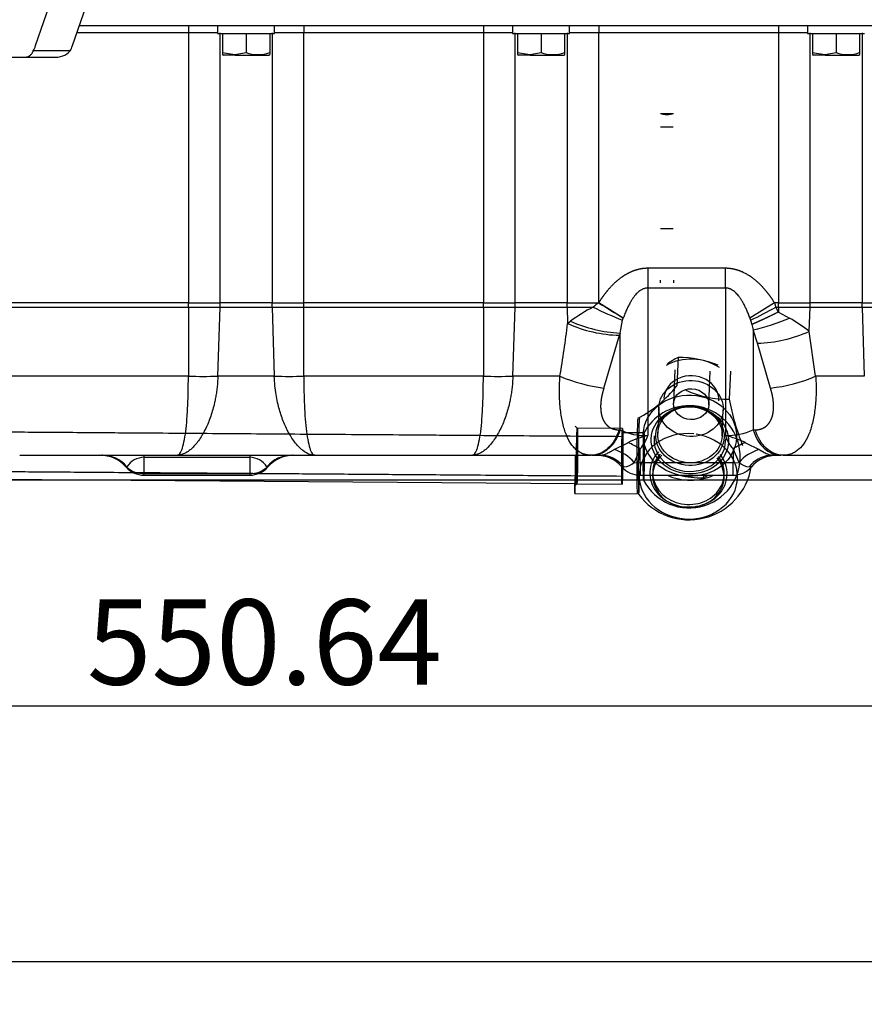
# Model space of a CAD drawing. Units: millimetres. Extents: x 0 to 408, y 0 to 202.
# Drawn here: x 176 to 202, y 95 to 125 of the extents above; entities that cross this region are included whole.
import ezdxf
from ezdxf.enums import TextEntityAlignment as Align
from ezdxf.lldxf.tags import DXFTag

# ---------------------------------------------------------------- set-up
doc = ezdxf.new("R2010")
doc.units = ezdxf.units.MM
for name, color, linetype in [('13812030.2', 7, 'Continuous'), ('17310044.1', 7, 'Continuous'), ('17312030.1', 7, 'Continuous'), ('17312031', 7, 'Continuous'), ('31A00-01771_000_', 7, 'Continuous'), ('Predeterminado', 7, 'Continuous'), ('VARILLA_ORIGINAL', 7, 'Continuous')]:
    doc.layers.add(name, color=color, linetype=linetype)
doc.styles.add('SEACAD_Arial', font='arial.ttf')
tags = doc.linetypes.add('HIDDEN2', pattern=[4.7625, 3.175, -1.5875]).pattern_tags.tags
tags[6:7] = [DXFTag(74, 4), DXFTag(75, 0), DXFTag(340, '0'), DXFTag(46, 0.0), DXFTag(50, 0.0), DXFTag(44, 0.0), DXFTag(45, 0.0)]
tags[4:5] = [DXFTag(74, 4), DXFTag(75, 0), DXFTag(340, '0'), DXFTag(46, 0.0), DXFTag(50, 0.0), DXFTag(44, 0.0), DXFTag(45, 0.0)]
doc.dimstyles.new('SOLE', dxfattribs={"dimtxt": 2.6, "dimasz": 2.08, "dimexe": 1.3, "dimexo": 1.3, "dimgap": 0.65, "dimtad": 1, "dimlfac": 8.333333, "dimdsep": 46, "dimtxsty": 'SEACAD_Arial', "dimblk1": '_SE_FILLED', "dimblk2": '_SE_FILLED', "dimsah": 1, "dimcen": 1.3, "dimadec": 0, "dimazin": 0, "dimtfac": 0.7, "dimtdec": 3, "dimtmove": 0, "dimatfit": 3, "dimfxl": 1, "dimarcsym": 0})

# ---------------------------------------------------------------- blocks, each defined once
blk = doc.blocks.new('SE3')
at = {"layer": '13812030.2', "color": 7, "linetype": 'HIDDEN2'}
for p, q in [((193.31, 112.591), (193.25, 112.651)), ((194.689, 112.581), (193.309, 112.591)), ((195.344, 112.45), (194.688, 112.455)), ((195.656, 112.357), (195.652, 112.268)), ((197.834, 112.179), (197.838, 112.268)), ((195.611, 111.261), (195.607, 111.172)), ((197.789, 111.082), (197.793, 111.171)), ((193.237, 110.839), (193.297, 110.899)), ((193.297, 110.899), (194.677, 110.889)), ((194.678, 111.015), (195.334, 111.01))]:
    blk.add_line(p, q, dxfattribs=at)
at = {"layer": '13812030.2', "color": 7, "linetype": 'Continuous'}
blk.add_line((193.235, 110.605), (195.14, 110.591), dxfattribs=at)
at = {"layer": '13812030.2', "color": 7, "linetype": 'HIDDEN2'}
for start, end in [(207.0472, 89.581), (89.581, 152.1149)]:
    blk.add_arc((196.722, 111.72), 1.56, start, end, dxfattribs=at)
at = {"layer": '13812030.2', "color": 7, "linetype": 'Continuous'}
blk.add_arc((196.722, 111.72), 1.92, 216.8724, 350.5927, dxfattribs=at)
at = {"layer": '13812030.2', "color": 7, "linetype": 'HIDDEN2'}
for centre, major_axis, ratio in [((196.743, 112.224), (-1.179, 0.048), 0.869227), ((193.303, 111.745), (-0.006, -0.846), 0.019181), ((194.683, 111.735), (0.006, 0.846), 0.019181), ((194.683, 111.735), (0.005, 0.72), 0.019181), ((195.339, 111.73), (-0.005, -0.72), 0.019181)]:
    blk.add_ellipse(centre, major_axis=major_axis, ratio=ratio, dxfattribs=at)
for centre, major_axis, ratio, start_param, end_param in [((195.148, 111.731), (-0.008, -1.14), 0.019181, 3.141593, 6.283185), ((195.196, 111.731), (0.009, 1.164), 0.019181, 0.025181, 3.116412), ((196.698, 111.127), (-1.498, 0.062), 0.869227, 0, 4.588247), ((196.698, 111.127), (-1.498, 0.062), 0.869227, 4.638612, 6.283185), ((196.743, 112.224), (-1.091, 0.045), 0.869227, 0, 3.180398), ((196.743, 112.224), (-1.091, 0.045), 0.869227, 6.236289, 6.283185), ((196.702, 111.216), (-1.179, 0.048), 0.869227, 0, 3.787898), ((196.702, 111.216), (-1.179, 0.048), 0.869227, 5.63688, 6.283185), ((196.702, 111.216), (-1.091, 0.045), 0.869227, 0, 3.758078), ((196.698, 111.127), (-1.091, 0.045), 0.869227, 5.588602, 6.283185), ((196.702, 111.216), (-1.091, 0.045), 0.869227, 5.6667, 6.283185), ((196.698, 111.127), (-1.091, 0.045), 0.869227, 0, 3.816788)]:
    blk.add_ellipse(centre, major_axis=major_axis, ratio=ratio, start_param=start_param, end_param=end_param, dxfattribs=at)
at = {"layer": '13812030.2', "color": 7, "linetype": 'Continuous'}
for centre, major_axis, ratio, start_param, end_param in [((193.243, 111.745), (0.008, 1.14), 0.019181, 2.399184, 4.73236), ((193.243, 111.745), (0.007, 0.906), 0.019181, 2.757536, 4.737499), ((195.196, 111.731), (0.009, 1.164), 0.019181, 3.116412, 4.201259), ((196.747, 112.312), (1.498, -0.062), 0.869227, 4.271721, 5.247483)]:
    blk.add_ellipse(centre, major_axis=major_axis, ratio=ratio, start_param=start_param, end_param=end_param, dxfattribs=at)
at = {"layer": '17310044.1', "color": 7, "linetype": 'Continuous'}
for p, q in [((176.782, 124.264), (179.33, 131.712)), ((177.91, 124.264), (180.457, 131.712)), ((177.841, 124.102), (176.713, 124.102)), ((175.585, 123.912), (176.46, 123.912)), ((176.46, 123.912), (177.334, 123.912))]:
    blk.add_line(p, q, dxfattribs=at)
blk.add_arc((177.393, 124.528), 0.619, 264.5824, 316.4111, dxfattribs=at)
for centre in [(176.492, 125.112), (177.619, 125.112)]:
    blk.add_ellipse(centre, major_axis=(0, -1.2), ratio=0.34202, start_param=0.569386, end_param=0.785398, dxfattribs=at)
blk.add_open_spline([(176.46, 123.912), (176.466, 123.912), (176.477, 123.913), (176.494, 123.914), (176.511, 123.916), (176.527, 123.92), (176.543, 123.924), (176.558, 123.93), (176.572, 123.936), (176.586, 123.943), (176.6, 123.951), (176.619, 123.965), (176.644, 123.987), (176.667, 124.016), (176.686, 124.045), (176.7, 124.072), (176.709, 124.092), (176.713, 124.102)], degree=3, knots=[0, 0, 0, 0, 0.048193, 0.096416, 0.144699, 0.193072, 0.241562, 0.2902, 0.339013, 0.388027, 0.437269, 0.486763, 0.611713, 0.738719, 0.824689, 0.911765, 1, 1, 1, 1], dxfattribs=at)
at = {"layer": '17312030.1', "color": 7, "linetype": 'Continuous'}
blk.add_line((175.481, 111.035), (193.244, 110.905), dxfattribs=at)
at = {"layer": '17312030.1', "color": 7, "linetype": 'HIDDEN2'}
blk.add_ellipse((194.683, 111.735), major_axis=(0.006, 0.84), ratio=0.019181, start_param=0, end_param=3.141593, dxfattribs=at)
blk.add_ellipse((194.683, 111.735), major_axis=(0.004, 0.6), ratio=0.019181, dxfattribs=at)
for points, knots in [([(194.687, 112.335), (194.101, 112.339), (193.173, 112.346), (191.737, 112.356), (190.522, 112.365), (189.489, 112.373), (188.389, 112.381), (187.145, 112.39), (185.292, 112.403), (183.017, 112.42), (180.929, 112.435), (179.422, 112.446), (178.501, 112.453), (177.579, 112.46), (176.679, 112.466), (175.844, 112.473), (175.071, 112.475), (174.374, 112.633), (173.73, 112.907), (173.151, 113.296), (172.662, 113.788), (172.24, 114.411), (171.963, 115.188), (171.638, 116.049), (171.157, 117.345), (170.505, 119.091), (169.693, 121.272), (168.875, 123.465), (168.072, 125.621), (167.285, 127.73), (166.636, 129.473), (166.12, 130.858), (165.725, 131.916), (165.305, 133.045), (164.829, 134.321), (164.28, 135.793), (163.656, 137.468), (162.962, 139.329), (162.174, 141.444), (161.673, 142.788), (161.361, 143.625)], [0, 0, 0, 0, 0.028954, 0.054482, 0.076587, 0.095266, 0.110521, 0.136365, 0.162845, 0.211191, 0.259942, 0.276315, 0.293029, 0.310002, 0.326374, 0.341923, 0.355389, 0.368259, 0.380422, 0.393407, 0.406309, 0.418565, 0.434981, 0.452226, 0.470052, 0.512184, 0.556361, 0.599955, 0.642828, 0.684806, 0.725578, 0.746617, 0.767317, 0.788617, 0.813852, 0.843315, 0.876368, 0.9135, 0.954711, 1, 1, 1, 1]), ([(160.237, 143.205), (160.422, 142.709), (160.716, 141.919), (161.174, 140.69), (161.567, 139.637), (161.907, 138.724), (162.194, 137.955), (162.733, 136.508), (163.849, 133.514), (165.127, 130.086), (166.278, 126.998), (166.994, 125.077), (167.698, 123.186), (168.398, 121.308), (168.961, 119.799), (169.396, 118.632), (169.697, 117.824), (170.002, 117.005), (170.309, 116.181), (170.621, 115.352), (170.934, 114.485), (171.288, 113.645), (171.804, 112.943), (172.35, 112.407), (172.908, 112.006), (173.448, 111.718), (173.979, 111.51), (174.531, 111.363), (175.123, 111.276), (175.809, 111.273), (176.59, 111.267), (177.496, 111.26), (178.509, 111.253), (179.658, 111.244), (180.969, 111.235), (182.444, 111.224), (184.083, 111.212), (185.885, 111.199), (187.854, 111.185), (189.973, 111.169), (192.311, 111.152), (193.777, 111.141), (194.678, 111.135)], [0, 0, 0, 0, 0.026186, 0.049524, 0.070013, 0.087655, 0.102448, 0.114646, 0.171693, 0.276287, 0.313643, 0.350998, 0.387819, 0.423415, 0.460031, 0.475451, 0.491166, 0.507004, 0.522935, 0.538958, 0.555075, 0.573043, 0.588071, 0.601675, 0.613855, 0.624613, 0.634131, 0.644059, 0.65479, 0.665704, 0.680322, 0.6962, 0.713668, 0.733921, 0.757063, 0.783097, 0.812021, 0.843836, 0.878541, 0.916137, 0.956623, 1, 1, 1, 1])]:
    blk.add_open_spline(points, degree=3, knots=knots, dxfattribs=at)
at = {"layer": '17312031', "color": 7, "linetype": 'HIDDEN2'}
for p, q in [((196.384, 114.75), (196.349, 113.89)), ((196.289, 114.373), (196.247, 113.348)), ((197.326, 113.304), (197.368, 114.329)), ((197.982, 114.336), (197.947, 113.476)), ((195.799, 113.235), (195.766, 112.435)), ((197.73, 112.354), (197.762, 113.155))]:
    blk.add_line(p, q, dxfattribs=at)
at = {"layer": '17312031', "color": 7, "linetype": 'Continuous'}
blk.add_line((197.158, 111.161), (197.154, 111.076), dxfattribs=at)
at = {"layer": '17312031', "color": 7, "linetype": 'HIDDEN2'}
for centre, radius, start, end in [((198.175, 111.377), 3.819, 117.9631, 123.7016), ((196.398, 111.513), 3.237, 67.9943, 90.2494), ((193.464, 116.148), 3.664, 297.459, 321.9436), ((197.923, 116.674), 3.199, 246.0088, 270.4312), ((205.607, 114.908), 7.793, 190.589, 201.362)]:
    blk.add_arc(centre, radius, start, end, dxfattribs=at)
at = {"layer": '17312031', "color": 7, "linetype": 'Continuous'}
for centre, radius, start, end in [((197.14, 114.313), 3.237, 257.0687, 270.2494), ((195.396, 114.41), 3.769, 297.804, 300.4124)]:
    blk.add_arc(centre, radius, start, end, dxfattribs=at)
at = {"layer": '17312031', "color": 7, "linetype": 'HIDDEN2'}
for major_axis, start_param, end_param in [((1.423, -0.058), 0.963536, 2.178056), ((0.839, -0.034), 0, 3.141593)]:
    blk.add_ellipse((196.792, 113.462), major_axis=major_axis, ratio=0.869227, start_param=start_param, end_param=end_param, dxfattribs=at)
for centre, major_axis in [((196.781, 113.195), (0.982, -0.04)), ((196.747, 112.365), (1.423, -0.058)), ((196.786, 113.326), (-0.54, 0.022)), ((196.747, 112.365), (1.042, -0.043)), ((196.748, 112.395), (-0.982, 0.04))]:
    blk.add_ellipse(centre, major_axis=major_axis, ratio=0.869227, dxfattribs=at)
at = {"layer": '31A00-01771_000_', "color": 7, "linetype": 'Continuous'}
for p, q in [((181.446, 124.656), (178.044, 124.656)), ((181.446, 124.872), (181.446, 124.656)), ((182.335, 124.656), (181.446, 124.656)), ((181.446, 124.656), (181.446, 116.419)), ((182.414, 116.419), (182.414, 124.656)), ((183.997, 124.656), (183.997, 116.419)), ((184.965, 124.656), (184.075, 124.656)), ((184.965, 124.872), (184.965, 124.656)), ((190.446, 124.656), (184.965, 124.656)), ((184.965, 116.419), (184.965, 124.656)), ((190.446, 124.872), (190.446, 124.656)), ((191.335, 124.656), (190.446, 124.656)), ((190.446, 124.656), (190.446, 116.419)), ((191.414, 116.419), (191.414, 124.656)), ((192.997, 124.656), (192.997, 116.419)), ((193.965, 124.656), (193.075, 124.656)), ((193.965, 124.872), (193.965, 124.656)), ((199.446, 124.656), (193.965, 124.656)), ((193.965, 116.422), (193.965, 124.656)), ((199.446, 124.872), (199.446, 124.656)), ((200.335, 124.656), (199.446, 124.656)), ((199.446, 124.656), (199.446, 116.419)), ((200.414, 116.419), (200.414, 124.656)), ((201.997, 124.656), (201.997, 116.419)), ((182.875, 123.972), (182.86, 123.99)), ((191.875, 123.972), (191.86, 123.99)), ((200.875, 123.972), (200.86, 123.99)), ((197.828, 117.471), (195.463, 117.471)), ((195.463, 117.471), (195.463, 116.871)), ((197.828, 116.871), (197.828, 117.471)), ((195.463, 116.871), (197.828, 116.871)), ((195.463, 116.871), (195.463, 112.368)), ((197.828, 116.871), (197.828, 112.368)), ((181.446, 116.419), (175.965, 116.419)), ((175.965, 116.286), (181.446, 116.286)), ((181.446, 116.419), (182.414, 116.419)), ((181.446, 116.286), (181.446, 116.419)), ((181.446, 116.286), (182.412, 116.286)), ((181.446, 116.286), (181.446, 114.179)), ((182.344, 114.179), (182.412, 116.286)), ((182.412, 116.286), (182.414, 116.419)), ((182.412, 116.286), (183.999, 116.286)), ((183.997, 116.419), (182.414, 116.419)), ((183.997, 116.419), (184.965, 116.419)), ((183.999, 116.286), (183.997, 116.419)), ((183.999, 116.286), (184.965, 116.286)), ((183.999, 116.286), (184.067, 114.179)), ((190.446, 116.419), (184.965, 116.419)), ((184.965, 116.286), (184.965, 116.419)), ((184.965, 116.286), (190.446, 116.286)), ((184.965, 114.179), (184.965, 116.286)), ((190.446, 116.419), (191.414, 116.419)), ((190.446, 116.286), (190.446, 116.419)), ((190.446, 116.286), (191.412, 116.286)), ((190.446, 116.286), (190.446, 114.179)), ((191.344, 114.179), (191.412, 116.286)), ((191.412, 116.286), (191.414, 116.419)), ((191.412, 116.286), (192.999, 116.286)), ((192.997, 116.419), (191.414, 116.419)), ((192.997, 116.419), (193.958, 116.419)), ((192.999, 116.286), (192.997, 116.419)), ((192.999, 116.286), (193.797, 116.286)), ((192.999, 116.286), (193.015, 115.789)), ((193.958, 116.419), (193.965, 116.422)), ((199.328, 116.419), (198.578, 115.95)), ((199.446, 116.419), (199.328, 116.419)), ((199.328, 116.419), (199.369, 116.286)), ((199.369, 116.286), (199.446, 116.286)), ((199.446, 116.137), (199.369, 116.286)), ((199.446, 116.419), (200.414, 116.419)), ((199.446, 116.286), (199.446, 116.419)), ((199.446, 116.286), (200.412, 116.286)), ((199.446, 116.286), (199.446, 116.137)), ((200.388, 115.547), (200.412, 116.286)), ((200.412, 116.286), (200.414, 116.419)), ((200.412, 116.286), (201.999, 116.286)), ((201.997, 116.419), (200.414, 116.419)), ((201.997, 116.419), (202.965, 116.419)), ((201.999, 116.286), (201.997, 116.419)), ((201.999, 116.286), (202.965, 116.286)), ((201.999, 116.286), (202.067, 114.179)), ((194.693, 115.888), (194.713, 115.95)), ((194.713, 115.95), (194.714, 115.953)), ((198.578, 115.95), (198.599, 115.889)), ((199.446, 116.137), (199.787, 115.954)), ((193.015, 115.789), (193.1, 115.855)), ((194.614, 115.494), (194.693, 115.888)), ((198.599, 115.889), (198.637, 115.757)), ((198.637, 115.757), (198.677, 115.592)), ((194.121, 113.818), (194.596, 115.428)), ((194.614, 115.494), (194.596, 115.428)), ((194.614, 112.544), (194.614, 115.494)), ((198.677, 115.592), (198.677, 112.544)), ((198.807, 115.186), (198.677, 115.592)), ((200.582, 114.179), (200.388, 115.547)), ((199.204, 113.818), (198.807, 115.186)), ((181.446, 114.179), (175.965, 114.179)), ((184.067, 114.179), (182.344, 114.179)), ((190.446, 114.179), (184.965, 114.179)), ((192.782, 114.179), (191.344, 114.179)), ((202.067, 114.179), (200.582, 114.179)), ((194.579, 112.544), (194.614, 112.544)), ((195.462, 112.368), (195.463, 112.368)), ((198.677, 112.544), (198.744, 112.544)), ((194.435, 111.939), (194.851, 112.152)), ((198.44, 112.152), (198.856, 111.939)), ((180.094, 111.707), (180.094, 111.767)), ((180.094, 111.767), (183.317, 111.767)), ((183.317, 111.767), (183.317, 111.707)), ((195.226, 111.961), (195.044, 111.545)), ((195.226, 111.533), (195.226, 111.961)), ((198.065, 111.961), (198.065, 111.533)), ((198.247, 111.545), (198.065, 111.961)), ((180.094, 111.707), (183.317, 111.707)), ((180.094, 111.204), (180.094, 111.707)), ((183.317, 111.707), (183.317, 111.204)), ((195.044, 111.545), (195.226, 111.533)), ((198.065, 111.533), (195.226, 111.533)), ((195.226, 111.533), (195.226, 111.161)), ((198.065, 111.533), (198.247, 111.545)), ((198.065, 111.161), (198.065, 111.533)), ((179.554, 111.412), (179.562, 111.416)), ((179.568, 111.416), (179.562, 111.416)), ((179.568, 111.41), (179.562, 111.416)), ((179.568, 111.416), (179.568, 111.41)), ((183.317, 111.204), (180.094, 111.204)), ((180.094, 111.161), (180.094, 111.204)), ((183.317, 111.204), (183.317, 111.161)), ((183.849, 111.416), (183.843, 111.416)), ((183.843, 111.41), (183.843, 111.416)), ((183.849, 111.416), (183.843, 111.41)), ((183.849, 111.416), (183.857, 111.412))]:
    blk.add_line(p, q, dxfattribs=at)
at = {"layer": '31A00-01771_000_', "color": 7, "linetype": 'HIDDEN2'}
for p, q in [((178.118, 124.872), (211.585, 124.872)), ((182.335, 124.872), (182.335, 124.632)), ((184.075, 124.632), (184.075, 124.872)), ((191.335, 124.872), (191.335, 124.632)), ((193.075, 124.632), (193.075, 124.872)), ((200.335, 124.872), (200.335, 124.632)), ((182.335, 124.632), (184.075, 124.632)), ((182.485, 124.632), (182.485, 124.054)), ((183.205, 124.632), (183.205, 124.054)), ((183.925, 124.632), (183.925, 124.054)), ((191.335, 124.632), (193.075, 124.632)), ((191.485, 124.632), (191.485, 124.054)), ((192.205, 124.632), (192.205, 124.054)), ((192.925, 124.632), (192.925, 124.054)), ((200.335, 124.632), (202.075, 124.632)), ((200.485, 124.632), (200.485, 124.054)), ((201.205, 124.632), (201.205, 124.054)), ((201.925, 124.632), (201.925, 124.054)), ((182.485, 124.054), (182.86, 123.99)), ((182.485, 124.054), (182.485, 123.99)), ((182.86, 123.99), (183.205, 124.054)), ((183.925, 124.054), (183.925, 123.99)), ((191.485, 124.054), (191.86, 123.99)), ((191.485, 124.054), (191.485, 123.99)), ((191.86, 123.99), (192.205, 124.054)), ((192.925, 124.054), (192.925, 123.99)), ((200.485, 124.054), (200.86, 123.99)), ((200.485, 124.054), (200.485, 123.99)), ((200.86, 123.99), (201.205, 124.054)), ((201.925, 124.054), (201.925, 123.99)), ((182.485, 123.99), (182.516, 123.972)), ((182.875, 123.972), (182.515, 123.972)), ((182.875, 123.972), (183.895, 123.972)), ((183.895, 123.972), (183.926, 123.99)), ((191.485, 123.99), (191.516, 123.972)), ((191.875, 123.972), (191.515, 123.972)), ((191.875, 123.972), (192.895, 123.972)), ((192.895, 123.972), (192.926, 123.99)), ((200.485, 123.99), (200.516, 123.972)), ((200.875, 123.972), (200.515, 123.972)), ((200.875, 123.972), (201.895, 123.972)), ((201.895, 123.972), (201.926, 123.99)), ((195.463, 112.368), (195.462, 112.368)), ((176.298, 111.768), (181.112, 111.768)), ((181.112, 111.768), (185.298, 111.768)), ((185.298, 111.768), (190.112, 111.768)), ((190.112, 111.768), (193.731, 111.768)), ((193.765, 111.768), (193.731, 111.768)), ((193.765, 111.768), (194.035, 111.768)), ((199.256, 111.768), (199.525, 111.768)), ((199.593, 111.768), (199.525, 111.768)), ((199.593, 111.768), (203.298, 111.768)), ((180.094, 111.161), (183.317, 111.161)), ((195.226, 111.161), (198.065, 111.161))]:
    blk.add_line(p, q, dxfattribs=at)
for centre, radius, start, end in [((183.565, 125.04), 1.05, 249.9478, 290.0522), ((192.565, 125.04), 1.05, 249.9478, 290.0522), ((201.565, 125.04), 1.05, 249.9478, 290.0522), ((181.895, 137.58), 23.405, 268.9006, 271.0994), ((184.516, 137.58), 23.405, 268.9006, 271.0994), ((190.895, 137.58), 23.405, 268.9006, 271.0994), ((196.088, 109.63), 2.809, 102.871, 116.1278), ((194.406, 112.711), 1.111, 317.5628, 342.0457), ((198.841, 112.685), 1.061, 197.3681, 223.0229), ((197.218, 109.673), 2.764, 63.7661, 77.2488), ((178.746, 110.712), 1.056, 41.4721, 90), ((184.665, 110.712), 1.056, 90, 138.5219), ((193.792, 113.259), 1.48, 257.6026, 272.7273), ((193.878, 110.712), 1.056, 41.4717, 90), ((194.026, 111.172), 0.6, 80.0275, 86.7955), ((199.413, 110.712), 1.056, 90, 138.5303), ((199.265, 111.172), 0.6, 93.2045, 99.9725), ((199.27, 110.879), 0.89, 90.8623, 96.9721), ((180.094, 111.905), 0.744, 221.6422, 270), ((183.317, 111.905), 0.744, 270, 318.3782), ((195.226, 111.905), 0.744, 221.642, 270), ((198.065, 111.905), 0.744, 270, 318.3652)]:
    blk.add_arc(centre, radius, start, end, dxfattribs=at)
at = {"layer": '31A00-01771_000_', "color": 7, "linetype": 'Continuous'}
for centre, radius, start, end in [((195.701, 112.427), 4.302, 116.2569, 127.1822), ((195.06, 114.927), 1.855, 126.4593, 132.902), ((198.122, 124.822), 9.569, 243.129, 249.0026), ((419.738, 479.479), 427.538, 238.12332, 238.24242), ((190.544, 132.447), 18.413, 295.9408, 298.6376), ((197.075, 122.395), 6.989, 283.249, 292.8296), ((196.448, 110.365), 6.51, 52.7573, 59.1455), ((152.996, 120.753), 40.326, 350.6176, 352.9291), ((194.671, 119.395), 3.967, 245.3281, 268.9103), ((194.842, 119.798), 4.31, 246.1684, 266.968), ((198.718, 119.213), 4.028, 271.2688, 294.4926), ((194.786, 118.94), 5.166, 247.1781, 262.6081), ((198.65, 118.737), 4.951, 276.4229, 292.9697), ((195.405, 114.226), 1.859, 244.8163, 271.7668), ((197.859, 114.355), 1.987, 269.1081, 294.2938), ((194.262, 110.529), 1.726, 56.0577, 70.0497), ((199.028, 110.531), 1.724, 109.9426, 123.9503), ((178.785, 110.76), 1.009, 40.3173, 89.8006), ((178.81, 110.788), 0.98, 39.823, 89.6561), ((178.815, 110.788), 0.98, 39.8231, 89.656), ((184.596, 110.788), 0.98, 90.344, 140.1769), ((184.601, 110.788), 0.98, 90.344, 140.1769), ((184.626, 110.759), 1.009, 90.2063, 139.6759), ((193.942, 110.788), 0.98, 82.6776, 89.6561), ((194.115, 110.776), 1.206, 39.6063, 74.6475), ((199.176, 110.776), 1.206, 105.3524, 140.3937), ((199.27, 110.879), 0.89, 96.9721, 143.1477), ((199.349, 110.788), 0.98, 90.344, 96.5028), ((180.118, 111.043), 0.665, 92.1163, 145.8591), ((183.293, 111.043), 0.665, 34.13, 87.8946), ((194.665, 112.005), 0.597, 276.5957, 309.503), ((198.626, 112.004), 0.596, 230.4812, 263.42), ((179.58, 120.078), 8.665, 269.7148, 269.8317), ((180.09, 111.972), 0.768, 227.1036, 270.2512), ((183.321, 111.972), 0.768, 269.7362, 312.909), ((183.829, 82.62), 28.792, 89.9094, 89.9445)]:
    blk.add_arc(centre, radius, start, end, dxfattribs=at)
for centre, major_axis, ratio, start_param, end_param in [((199.525, 112.968), (0, -1.2), 0.755929, 5.073756, 6.283185), ((180.094, 111.905), (-0.576, -0.471), 0.274114, 0.195609, 0.248574), ((183.317, 111.905), (0.576, -0.471), 0.274114, -0.248574, -0.195609)]:
    blk.add_ellipse(centre, major_axis=major_axis, ratio=ratio, start_param=start_param, end_param=end_param, dxfattribs=at)
for points, degree, knots in [([(195.463, 117.471), (195.376, 117.471), (195.29, 117.463), (195.205, 117.448), (194.995, 117.39), (194.804, 117.295), (194.696, 117.227), (194.455, 117.045), (194.255, 116.831), (194.149, 116.699), (194.053, 116.562), (193.965, 116.422)], 5, [0, 0, 0, 0, 0, 0, 0.210072, 0.210072, 0.210072, 0.536557, 0.536557, 0.536557, 1, 1, 1, 1, 1, 1]), ([(199.328, 116.419), (199.212, 116.604), (199.081, 116.784), (198.934, 116.954), (198.654, 117.213), (198.299, 117.391), (198.148, 117.444), (197.988, 117.471), (197.828, 117.471)], 5, [0, 0, 0, 0, 0, 0, 0.611207, 0.611207, 0.611207, 1, 1, 1, 1, 1, 1]), ([(195.463, 116.871), (195.451, 116.87), (195.427, 116.87), (195.391, 116.864), (195.356, 116.855), (195.32, 116.842), (195.285, 116.825), (195.25, 116.805), (195.208, 116.777), (195.161, 116.738), (195.109, 116.686), (195.058, 116.627), (195.016, 116.57), (194.981, 116.518), (194.953, 116.474), (194.925, 116.427), (194.898, 116.377), (194.87, 116.324), (194.843, 116.269), (194.817, 116.211), (194.79, 116.151), (194.764, 116.087), (194.739, 116.021), (194.722, 115.976), (194.714, 115.953)], 3, [0, 0, 0, 0, 0.027905, 0.056129, 0.084952, 0.114639, 0.145432, 0.177545, 0.211172, 0.264921, 0.323077, 0.386009, 0.454009, 0.494285, 0.536362, 0.58027, 0.626033, 0.673676, 0.723218, 0.774679, 0.828073, 0.883417, 0.940722, 1, 1, 1, 1]), ([(198.578, 115.95), (198.563, 115.992), (198.533, 116.073), (198.485, 116.188), (198.436, 116.294), (198.386, 116.391), (198.335, 116.479), (198.284, 116.557), (198.233, 116.626), (198.182, 116.686), (198.13, 116.737), (198.087, 116.773), (198.056, 116.795), (198.035, 116.808), (198.015, 116.82), (197.994, 116.831), (197.973, 116.84), (197.953, 116.848), (197.932, 116.855), (197.911, 116.861), (197.891, 116.865), (197.87, 116.869), (197.849, 116.87), (197.835, 116.871), (197.828, 116.871)], 3, [0, 0, 0, 0, 0.107227, 0.207844, 0.301935, 0.389599, 0.470963, 0.546182, 0.614118, 0.676988, 0.735083, 0.788771, 0.808591, 0.82787, 0.846643, 0.864947, 0.882823, 0.900315, 0.91747, 0.934338, 0.950969, 0.967419, 0.983743, 1, 1, 1, 1]), ([(194.714, 115.953), (194.706, 115.957), (194.692, 115.967), (194.67, 115.981), (194.647, 115.995), (194.624, 116.009), (194.601, 116.023), (194.578, 116.038), (194.555, 116.052), (194.532, 116.067), (194.509, 116.081), (194.486, 116.095), (194.463, 116.11), (194.441, 116.124), (194.418, 116.138), (194.396, 116.152), (194.374, 116.166), (194.352, 116.179), (194.331, 116.193), (194.31, 116.206), (194.289, 116.219), (194.269, 116.231), (194.249, 116.244), (194.23, 116.256), (194.211, 116.268), (194.192, 116.28), (194.174, 116.291), (194.156, 116.302), (194.139, 116.313), (194.123, 116.323), (194.107, 116.333), (194.091, 116.343), (194.076, 116.352), (194.061, 116.361), (194.047, 116.37), (194.034, 116.379), (194.021, 116.387), (194.009, 116.394), (193.997, 116.402), (193.986, 116.409), (193.975, 116.415), (193.968, 116.42), (193.965, 116.422)], 3, [0, 0, 0, 0, 0.038014, 0.075362, 0.112041, 0.148054, 0.183398, 0.218076, 0.252086, 0.285429, 0.318104, 0.350112, 0.381453, 0.412126, 0.442132, 0.47147, 0.500141, 0.528144, 0.555481, 0.582149, 0.60815, 0.633484, 0.658151, 0.68215, 0.705481, 0.728145, 0.750142, 0.771471, 0.792133, 0.812128, 0.831455, 0.850114, 0.868106, 0.885431, 0.902088, 0.918078, 0.9334, 0.948055, 0.962042, 0.975362, 0.988015, 1, 1, 1, 1]), ([(199.446, 116.137), (199.263, 116.046), (199.08, 115.958), (198.908, 115.877), (198.758, 115.809), (198.637, 115.757), (198.637, 115.757), (198.637, 115.757), (198.637, 115.757), (198.637, 115.757), (198.637, 115.757)], 5, [0, 0, 0, 0, 0, 0, 0.999998, 0.999998, 0.999998, 0.999998, 0.999998, 1, 1, 1, 1, 1, 1]), ([(181.112, 111.768), (181.12, 111.769), (181.135, 111.771), (181.156, 111.785), (181.174, 111.802), (181.198, 111.833), (181.227, 111.888), (181.275, 112.015), (181.327, 112.231), (181.377, 112.57), (181.405, 112.896), (181.421, 113.167), (181.431, 113.381), (181.438, 113.622), (181.443, 113.892), (181.445, 114.082), (181.446, 114.179)], 3, [0, 0, 0, 0, 0.042604, 0.079643, 0.111115, 0.137021, 0.21038, 0.275983, 0.413347, 0.546022, 0.670904, 0.727689, 0.786385, 0.853059, 0.924262, 1, 1, 1, 1]), ([(182.344, 114.179), (182.342, 114.12), (182.337, 114.004), (182.321, 113.835), (182.3, 113.673), (182.274, 113.519), (182.224, 113.275), (182.132, 112.95), (181.973, 112.566), (181.78, 112.231), (181.605, 112.024), (181.455, 111.893), (181.337, 111.82), (181.216, 111.775), (181.144, 111.77), (181.112, 111.768)], 3, [0, 0, 0, 0, 0.045766, 0.090045, 0.132837, 0.174144, 0.213965, 0.334353, 0.45428, 0.586839, 0.724045, 0.776303, 0.862925, 0.938791, 1, 1, 1, 1]), ([(185.298, 111.768), (185.278, 111.769), (185.233, 111.771), (185.16, 111.788), (185.061, 111.827), (184.956, 111.893), (184.805, 112.024), (184.631, 112.231), (184.438, 112.566), (184.279, 112.95), (184.178, 113.306), (184.117, 113.623), (184.081, 113.893), (184.072, 114.082), (184.067, 114.179)], 3, [0, 0, 0, 0, 0.039807, 0.085518, 0.137113, 0.223924, 0.275998, 0.413209, 0.545772, 0.665529, 0.786108, 0.853192, 0.924488, 1, 1, 1, 1]), ([(184.965, 114.179), (184.965, 114.12), (184.966, 114.003), (184.969, 113.833), (184.972, 113.672), (184.976, 113.519), (184.982, 113.349), (184.99, 113.167), (185.005, 112.896), (185.034, 112.57), (185.084, 112.231), (185.136, 112.015), (185.184, 111.888), (185.219, 111.823), (185.258, 111.778), (185.283, 111.772), (185.298, 111.768)], 3, [0, 0, 0, 0, 0.045994, 0.090359, 0.133097, 0.174207, 0.213692, 0.272377, 0.32917, 0.454038, 0.58671, 0.724071, 0.78967, 0.86303, 0.920348, 1, 1, 1, 1]), ([(190.112, 111.768), (190.12, 111.769), (190.135, 111.771), (190.156, 111.785), (190.174, 111.802), (190.198, 111.833), (190.227, 111.888), (190.275, 112.015), (190.327, 112.231), (190.377, 112.57), (190.405, 112.896), (190.421, 113.167), (190.431, 113.381), (190.438, 113.622), (190.443, 113.892), (190.445, 114.082), (190.446, 114.179)], 3, [0, 0, 0, 0, 0.042642, 0.079693, 0.111153, 0.13702, 0.210379, 0.275983, 0.413346, 0.546021, 0.670904, 0.727689, 0.786385, 0.853058, 0.924262, 1, 1, 1, 1]), ([(191.344, 114.179), (191.342, 114.12), (191.337, 114.004), (191.321, 113.835), (191.3, 113.673), (191.274, 113.519), (191.224, 113.275), (191.132, 112.95), (190.973, 112.566), (190.78, 112.231), (190.605, 112.024), (190.455, 111.893), (190.337, 111.82), (190.216, 111.775), (190.145, 111.771), (190.112, 111.768)], 3, [0, 0, 0, 0, 0.045766, 0.090045, 0.132837, 0.174144, 0.213966, 0.334353, 0.45428, 0.58684, 0.724046, 0.776304, 0.862926, 0.93816, 1, 1, 1, 1]), ([(193.482, 111.814), (193.442, 111.829), (193.367, 111.867), (193.262, 111.947), (193.168, 112.047), (193.055, 112.21), (192.938, 112.461), (192.856, 112.771), (192.81, 113.045), (192.785, 113.26), (192.77, 113.483), (192.765, 113.665), (192.766, 113.802), (192.767, 113.892), (192.771, 113.985), (192.775, 114.081), (192.78, 114.146), (192.782, 114.179)], 3, [0.1256953, 0.1256953, 0.1256953, 0.1256953, 0.1903686, 0.2508807, 0.3155756, 0.3767654, 0.5028478, 0.6288926, 0.6915705, 0.7542884, 0.8153618, 0.8780665, 0.9011767, 0.9249248, 0.949311, 0.9743359, 1, 1, 1, 1]), ([(200.582, 114.179), (200.586, 114.125), (200.593, 114.018), (200.597, 113.863), (200.597, 113.684), (200.59, 113.484), (200.566, 113.186), (200.512, 112.835), (200.407, 112.464), (200.261, 112.159), (200.107, 111.974), (199.964, 111.868), (199.85, 111.811), (199.726, 111.775), (199.638, 111.771), (199.593, 111.768)], 3, [0, 0, 0, 0, 0.04258, 0.083218, 0.121916, 0.184664, 0.245566, 0.370676, 0.496674, 0.622839, 0.74875, 0.809539, 0.874469, 0.934687, 1, 1, 1, 1]), ([(194.121, 113.818), (194.081, 113.693), (194.057, 113.572), (194.032, 113.448), (194.025, 113.334), (194.018, 113.216), (194.03, 113.112), (194.042, 113.006), (194.074, 112.916), (194.105, 112.827), (194.155, 112.757), (194.205, 112.687), (194.27, 112.639), (194.335, 112.592), (194.414, 112.568), (194.492, 112.544), (194.579, 112.544)], 2, [0, 0, 0, 0.125, 0.125, 0.25, 0.25, 0.375, 0.375, 0.5, 0.5, 0.625, 0.625, 0.75, 0.75, 0.875, 0.875, 1, 1, 1]), ([(198.744, 112.544), (198.831, 112.544), (198.909, 112.568), (198.987, 112.592), (199.052, 112.64), (199.117, 112.688), (199.166, 112.758), (199.216, 112.828), (199.247, 112.917), (199.279, 113.007), (199.291, 113.113), (199.304, 113.217), (199.297, 113.334), (199.291, 113.449), (199.267, 113.573), (199.244, 113.693), (199.204, 113.818)], 2, [0, 0, 0, 0.125, 0.125, 0.25, 0.25, 0.375, 0.375, 0.5, 0.5, 0.625, 0.625, 0.75, 0.75, 0.875, 0.875, 1, 1, 1]), ([(194.614, 112.544), (194.575, 112.408), (194.521, 112.28), (194.452, 112.164), (194.291, 111.963), (194.091, 111.834), (193.985, 111.79), (193.875, 111.768), (193.765, 111.768)], 5, [0, 0, 0, 0, 0, 0, 0.5, 0.5, 0.5, 1, 1, 1, 1, 1, 1]), ([(194.579, 112.544), (194.547, 112.431), (194.502, 112.324), (194.389, 112.134), (194.322, 112.05), (194.171, 111.912), (194.088, 111.859), (193.956, 111.804), (193.909, 111.79), (193.862, 111.781)], 3, [0, 0, 0, 0, 0.25, 0.25, 0.5, 0.5, 0.75, 0.75, 0.8799939, 0.8799939, 0.8799939, 0.8799939]), ([(199.593, 111.768), (199.501, 111.768), (199.41, 111.787), (199.235, 111.859), (199.152, 111.912), (199.002, 112.05), (198.934, 112.134), (198.822, 112.324), (198.776, 112.431), (198.744, 112.544)], 3, [0, 0, 0, 0, 0.25, 0.25, 0.5, 0.5, 0.75, 0.75, 1, 1, 1, 1]), ([(194.061, 111.771), (194.064, 111.771), (194.07, 111.772), (194.08, 111.774), (194.093, 111.777), (194.106, 111.781), (194.119, 111.785), (194.133, 111.79), (194.147, 111.796), (194.161, 111.801), (194.175, 111.807), (194.202, 111.819), (194.244, 111.839), (194.294, 111.865), (194.336, 111.887), (194.368, 111.904), (194.401, 111.922), (194.423, 111.933), (194.435, 111.939)], 3, [0.1180398, 0.1180398, 0.1180398, 0.1180398, 0.1445197, 0.1900832, 0.2343874, 0.2774587, 0.3193233, 0.3600068, 0.3995351, 0.4379341, 0.4752304, 0.5114512, 0.642653, 0.7639697, 0.824739, 0.884139, 0.94246, 1, 1, 1, 1]), ([(198.856, 111.939), (198.863, 111.935), (198.875, 111.929), (198.894, 111.919), (198.913, 111.909), (198.931, 111.9), (198.95, 111.89), (198.968, 111.88), (199.001, 111.863), (199.047, 111.839), (199.094, 111.817), (199.131, 111.801), (199.159, 111.79), (199.186, 111.781), (199.21, 111.774), (199.224, 111.772), (199.23, 111.771)], 3, [0, 0, 0, 0, 0.0328074, 0.0658282, 0.0991188, 0.1327349, 0.1667315, 0.2011625, 0.2360811, 0.3573966, 0.4886143, 0.5621158, 0.6400295, 0.7225659, 0.8099315, 0.8819804, 0.8819804, 0.8819804, 0.8819804]), ([(194.733, 111.412), (194.73, 111.412), (194.722, 111.412), (194.712, 111.412), (194.702, 111.412), (194.694, 111.412), (194.687, 111.412), (194.681, 111.412), (194.676, 111.412), (194.671, 111.412), (194.668, 111.412), (194.669, 111.412), (194.67, 111.412)], 3, [0, 0, 0, 0, 0.0607324, 0.1218836, 0.1834967, 0.2456162, 0.3082888, 0.3715623, 0.4354861, 0.5001107, 0.6263693, 0.7500303, 0.7500303, 0.7500303, 0.7500303]), ([(198.621, 111.412), (198.622, 111.412), (198.622, 111.412), (198.622, 111.412), (198.621, 111.412), (198.618, 111.412), (198.611, 111.412), (198.597, 111.412), (198.58, 111.412), (198.565, 111.412), (198.558, 111.412)], 3, [0.2500354, 0.2500354, 0.2500354, 0.2500354, 0.3110421, 0.37373, 0.4367059, 0.500022, 0.6285298, 0.7544401, 0.8781419, 1, 1, 1, 1])]:
    blk.add_open_spline(points, degree=degree, knots=knots, dxfattribs=at)
at = {"layer": '31A00-01771_000_', "color": 7, "linetype": 'HIDDEN2'}
for points, degree, knots in [([(193.731, 111.768), (193.722, 111.768), (193.703, 111.769), (193.676, 111.77), (193.649, 111.773), (193.623, 111.776), (193.598, 111.781), (193.573, 111.786), (193.55, 111.792), (193.527, 111.798), (193.504, 111.805), (193.49, 111.811), (193.482, 111.814), (193.482, 111.814)], 3, [0, 0, 0, 0, 0.0135542, 0.0268812, 0.0399814, 0.0528555, 0.0655039, 0.0779271, 0.0901256, 0.1021, 0.1138505, 0.1253777, 0.1256953, 0.1256953, 0.1256953, 0.1256953]), ([(194.035, 111.768), (194.035, 111.768), (194.035, 111.768), (194.035, 111.768), (194.035, 111.768), (194.035, 111.768), (194.054, 111.768), (194.073, 111.768), (194.092, 111.767), (194.11, 111.765), (194.129, 111.763)], 5, [0, 0, 0, 0, 0, 0, 0.0000032, 0.0000032, 0.0000032, 0.0000032, 0.0000032, 0.1202022, 0.1202022, 0.1202022, 0.1202022, 0.1202022, 0.1202022]), ([(194.035, 111.768), (194.038, 111.768), (194.045, 111.769), (194.054, 111.77), (194.06, 111.77), (194.061, 111.771)], 3, [0, 0, 0, 0, 0.0495063, 0.09767, 0.1180398, 0.1180398, 0.1180398, 0.1180398]), ([(199.23, 111.771), (199.231, 111.77), (199.241, 111.769), (199.249, 111.769), (199.256, 111.768)], 3, [0.8819804, 0.8819804, 0.8819804, 0.8819804, 0.9023364, 1, 1, 1, 1])]:
    blk.add_open_spline(points, degree=degree, knots=knots, dxfattribs=at)
blk.add_open_spline([(193.862, 111.781), (193.819, 111.773), (193.775, 111.768), (193.731, 111.768)], degree=3, dxfattribs=at)
at = {"layer": '31A00-01771_000_', "color": 7, "linetype": 'Continuous'}
blk.add_open_spline([(194.129, 111.763), (194.268, 111.747), (194.403, 111.702), (194.53, 111.628), (194.641, 111.53), (194.733, 111.412)], degree=5, dxfattribs=at)
at = {"layer": 'VARILLA_ORIGINAL', "color": 7, "linetype": 'HIDDEN2'}
for p, q in [((195.849, 122.195), (196.242, 122.195)), ((195.853, 121.782), (196.237, 121.782)), ((195.853, 118.684), (196.237, 118.684)), ((195.849, 117.031), (195.849, 117.112)), ((196.242, 117.112), (196.242, 117.031))]:
    blk.add_line(p, q, dxfattribs=at)
blk.add_ellipse((196.045, 122.235), major_axis=(-0.24, 0), ratio=0.292372, start_param=0.612604, end_param=2.528989, dxfattribs=at)
blk = doc.blocks.new('DMBLK1')
at = {"layer": 'Predeterminado', "linetype": 'Continuous'}
for points in [[(152.989, 103.774), (152.989, 104.467), (150.909, 104.121)], [(214.905, 103.774), (216.985, 104.121), (214.905, 104.467)]]:
    blk.add_hatch(color=7, dxfattribs=at).paths.add_polyline_path(points)
at = {"layer": 'Predeterminado', "color": 7, "linetype": 'Continuous'}
for p, q in [((150.909, 151.592), (150.909, 102.821)), ((216.985, 110.396), (216.985, 102.821)), ((150.909, 104.121), (216.985, 104.121))]:
    blk.add_line(p, q, dxfattribs=at)
at = {"layer": 'Predeterminado', "color": 7, "linetype": 'Continuous', "style": 'SEACAD_Arial'}
blk.add_text('550.64', height=2.6, dxfattribs=at).set_placement((178.351, 107.371), align=Align.TOP_LEFT)
blk = doc.blocks.new('_SE_FILLED')
at = {"color": 0}
blk.add_line((0, 0), (-1, 0), dxfattribs=at)
blk.add_solid([(0, 0), (-1, -0.1665), (-1, 0.1665), (0, 0)], dxfattribs=at)
blk = doc.blocks.new('DMBLK4')
at = {"layer": 'Predeterminado', "linetype": 'Continuous'}
for points in [[(152.989, 95.974), (152.989, 96.667), (150.909, 96.321)], [(262.277, 95.974), (264.357, 96.321), (262.277, 96.667)]]:
    blk.add_hatch(color=7, dxfattribs=at).paths.add_polyline_path(points)
at = {"layer": 'Predeterminado', "color": 7, "linetype": 'Continuous'}
for p, q in [((150.909, 151.592), (150.909, 95.021)), ((264.357, 129.06), (264.357, 95.021)), ((264.357, 96.321), (150.909, 96.321))]:
    blk.add_line(p, q, dxfattribs=at)
at = {"layer": 'Predeterminado', "color": 7, "linetype": 'Continuous', "style": 'SEACAD_Arial'}
blk.add_text('945.4', height=2.6, dxfattribs=at).set_placement((203.055, 99.571), align=Align.TOP_LEFT)
blk = doc.blocks.new('DMBLK5')
at = {"layer": 'Predeterminado', "linetype": 'Continuous'}
for points in [[(143.841, 132.331), (144.534, 132.331), (144.187, 134.411)], [(143.841, 113.092), (144.187, 111.012), (144.534, 113.092)]]:
    blk.add_hatch(color=7, dxfattribs=at).paths.add_polyline_path(points)
at = {"layer": 'Predeterminado', "color": 7, "linetype": 'Continuous'}
for p, q in [((155.037, 134.411), (142.887, 134.411)), ((144.187, 111.012), (144.187, 134.411)), ((214.725, 111.012), (142.887, 111.012))]:
    blk.add_line(p, q, dxfattribs=at)
at = {"layer": 'Predeterminado', "color": 7, "linetype": 'Continuous', "style": 'SEACAD_Arial'}
blk.add_text('194.99', height=2.6, rotation=90, dxfattribs=at).set_placement((140.937, 117.116), align=Align.TOP_LEFT)
blk = doc.blocks.new('DMBLK7')
at = {"layer": 'Predeterminado', "linetype": 'Continuous'}
for points in [[(136.041, 180.368), (136.734, 180.368), (136.387, 182.448)], [(136.041, 113.092), (136.387, 111.012), (136.734, 113.092)]]:
    blk.add_hatch(color=7, dxfattribs=at).paths.add_polyline_path(points)
at = {"layer": 'Predeterminado', "color": 7, "linetype": 'Continuous'}
for p, q in [((188.385, 182.448), (135.087, 182.448)), ((136.387, 111.012), (136.387, 182.448)), ((214.725, 111.012), (135.087, 111.012))]:
    blk.add_line(p, q, dxfattribs=at)
at = {"layer": 'Predeterminado', "color": 7, "linetype": 'Continuous', "style": 'SEACAD_Arial'}
blk.add_text('595.3', height=2.6, rotation=90, dxfattribs=at).set_placement((133.137, 142.152), align=Align.TOP_LEFT)

msp = doc.modelspace()

# ---------------------------------------------------------------- block references
at = {"layer": 'Predeterminado'}
msp.add_blockref('SE3', (0, 0), dxfattribs=at)

# ---------------------------------------------------------------- dimensions: what is measured, and where the dimension line sits
at = {"layer": 'Predeterminado', "color": 7, "linetype": 'Continuous'}
for base, p2, picture, middle in [((136.3873, 182.4484), (189.6855, 182.4484), 'DMBLK7', (136.3873, 146.7304)), ((144.1873, 134.4111), (156.3365, 134.4111), 'DMBLK5', (144.1873, 122.7117))]:
    dim = msp.add_linear_dim(base=base, p1=(216.9855, 111.0124), p2=p2, angle=90, text='\\A1;<>', dimstyle='SOLE', dxfattribs=at)
    dim.commit()
    dim.dimension.update_dxf_attribs({"geometry": picture, "text_midpoint": middle, "dimtype": 160})
for base, p1, p2, picture, middle in [((216.9855, 104.1208), (150.9088, 152.8922), (216.9855, 111.6961), 'DMBLK1', (183.9471, 104.1208)), ((150.9088, 96.3208), (264.357, 130.3599), (150.9088, 152.8922), 'DMBLK4', (207.6329, 96.3208))]:
    dim = msp.add_linear_dim(base=base, p1=p1, p2=p2, text='\\A1;<>', dimstyle='SOLE', dxfattribs=at)
    dim.commit()
    dim.dimension.update_dxf_attribs({"geometry": picture, "text_midpoint": middle, "dimtype": 160})

doc.saveas('drawing.dxf')
